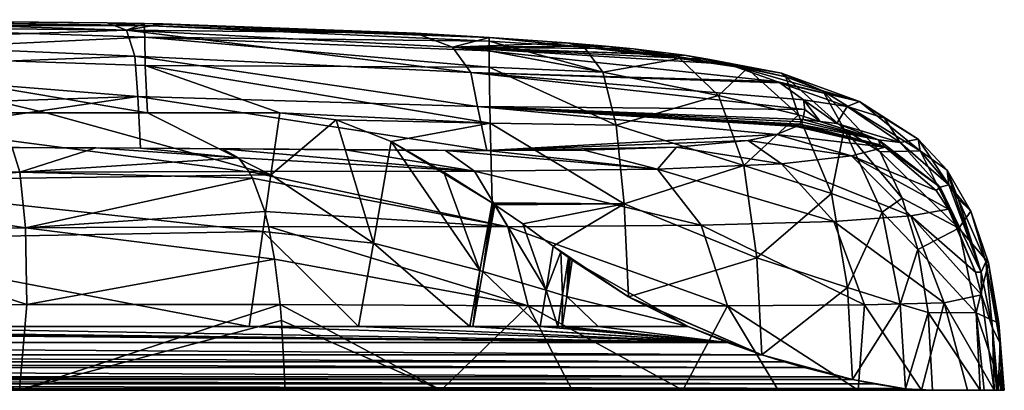
# Model space of a CAD drawing. Units: millimetres. Extents: x -183 to 183, y -10 to 64.
# Drawn here: x 34 to 183, y 8 to 64 of the extents above; entities that cross this region are included whole.
import ezdxf

# ---------------------------------------------------------------- set-up
doc = ezdxf.new("R2010")
doc.units = ezdxf.units.MM
doc.header["$LTSCALE"] = 65.185185
for name, color, linetype in [('1', 7, 'CONTINUOUS'), ('10', 7, 'CONTINUOUS'), ('11', 7, 'CONTINUOUS'), ('12', 7, 'CONTINUOUS'), ('13', 7, 'CONTINUOUS'), ('14', 7, 'CONTINUOUS'), ('15', 7, 'CONTINUOUS'), ('16', 7, 'CONTINUOUS'), ('17', 7, 'CONTINUOUS'), ('18', 7, 'CONTINUOUS'), ('19', 7, 'CONTINUOUS'), ('2', 7, 'CONTINUOUS'), ('20', 7, 'CONTINUOUS'), ('21', 7, 'CONTINUOUS'), ('3', 7, 'CONTINUOUS'), ('4', 7, 'CONTINUOUS'), ('5', 7, 'CONTINUOUS'), ('6', 7, 'CONTINUOUS'), ('7', 7, 'CONTINUOUS'), ('8', 7, 'CONTINUOUS'), ('9', 7, 'CONTINUOUS')]:
    doc.layers.add(name, color=color, linetype=linetype)

msp = doc.modelspace()

# ---------------------------------------------------------------- linework, layer by layer
at = {"layer": '1', "linetype": 'Continuous'}
for points in [[(47.01, 63.98, 0.17), (52.62, 63.55, -6.77), (0, 64.36, 0.08), (47.01, 63.98, 0.17)], [(0, 64.36, 0.08), (52.62, 63.55, -6.77), (0, 64.19, -5.28), (0, 64.36, 0.08)], [(0, 64.19, -5.28), (52.62, 63.55, -6.77), (0, 63.46, -9.74), (0, 64.19, -5.28)], [(52.62, 63.55, -6.77), (52.71, 61.77, -12.54), (0, 63.46, -9.74), (52.62, 63.55, -6.77)], [(0, 63.46, -9.74), (52.71, 61.77, -12.54), (0, 59.29, -16.19), (0, 63.46, -9.74)], [(52.66, 63.87, 0.19), (52.62, 63.55, -6.77), (47.01, 63.98, 0.17), (52.66, 63.87, 0.19)], [(52.62, 63.55, -6.77), (52.66, 63.87, 0.19), (104.92, 61.72, -4.37), (52.62, 63.55, -6.77)], [(52.71, 61.77, -12.54), (52.62, 63.55, -6.77), (104.9, 61.18, -8.8), (52.71, 61.77, -12.54)], [(104.9, 61.18, -8.8), (52.62, 63.55, -6.77), (104.92, 61.72, -4.37), (104.9, 61.18, -8.8)], [(104.92, 61.72, -4.37), (52.66, 63.87, 0.19), (55.43, 63.81, 0.2), (104.92, 61.72, -4.37)], [(93.75, 62.39, 0.66), (104.92, 61.72, -4.37), (55.43, 63.81, 0.2), (93.75, 62.39, 0.66)], [(52.71, 61.77, -12.54), (52.78, 57.51, -17.13), (0, 59.29, -16.19), (52.71, 61.77, -12.54)], [(52.78, 57.51, -17.13), (52.71, 61.77, -12.54), (104.94, 57.24, -15.83), (52.78, 57.51, -17.13)], [(104.94, 57.24, -15.83), (52.71, 61.77, -12.54), (104.91, 59.74, -12.64), (104.94, 57.24, -15.83)], [(104.91, 59.74, -12.64), (52.71, 61.77, -12.54), (104.9, 61.18, -8.8), (104.91, 59.74, -12.64)], [(104.97, 61.75, 0.92), (104.92, 61.72, -4.37), (93.75, 62.39, 0.66), (104.97, 61.75, 0.92)], [(37.73, 50.32, -20.73), (0, 50.33, -20.87), (0, 59.29, -16.19), (37.73, 50.32, -20.73)], [(53.09, 50.33, -20.63), (37.73, 50.32, -20.73), (0, 59.29, -16.19), (53.09, 50.33, -20.63)], [(52.78, 57.51, -17.13), (53.09, 50.33, -20.63), (0, 59.29, -16.19), (52.78, 57.51, -17.13)], [(53.09, 50.33, -20.63), (52.78, 57.51, -17.13), (73.16, 50.33, -20.47), (53.09, 50.33, -20.63)], [(73.16, 50.33, -20.47), (52.78, 57.51, -17.13), (105.09, 48.74, -20.55), (73.16, 50.33, -20.47)], [(105.09, 48.74, -20.55), (52.78, 57.51, -17.13), (104.94, 57.24, -15.83), (105.09, 48.74, -20.55)], [(81.71, 49.27, -20.75), (73.16, 50.33, -20.47), (105.09, 48.74, -20.55), (81.71, 49.27, -20.75)], [(90.07, 45.97, -21.65), (81.71, 49.27, -20.75), (105.09, 48.74, -20.55), (90.07, 45.97, -21.65)], [(105.36, 36.67, -23.47), (90.07, 45.97, -21.65), (105.09, 48.74, -20.55), (105.36, 36.67, -23.47)], [(98.06, 41.33, -22.67), (90.07, 45.97, -21.65), (105.36, 36.67, -23.47), (98.06, 41.33, -22.67)]]:
    msp.add_3dface(points, dxfattribs=at)
at = {"layer": '10', "linetype": 'Continuous'}
for points in [[(-141.01, 15.51, -21.16), (-135.08, 17.92, -22.71), (141.01, 15.51, -21.16), (-141.01, 15.51, -21.16)], [(-135.08, 17.92, -22.71), (-121.44, 17.92, -22.71), (141.01, 15.51, -21.16), (-135.08, 17.92, -22.71)], [(-121.44, 17.92, -22.71), (-116.01, 17.92, -22.71), (141.01, 15.51, -21.16), (-121.44, 17.92, -22.71)], [(-116.01, 17.92, -22.71), (-115.32, 17.92, -22.71), (141.01, 15.51, -21.16), (-116.01, 17.92, -22.71)], [(-115.32, 17.92, -22.71), (-112.64, 17.92, -22.71), (141.01, 15.51, -21.16), (-115.32, 17.92, -22.71)], [(-112.64, 17.92, -22.71), (-102.45, 17.92, -22.71), (141.01, 15.51, -21.16), (-112.64, 17.92, -22.71)], [(-102.45, 17.92, -22.71), (-101.97, 17.92, -22.71), (141.01, 15.51, -21.16), (-102.45, 17.92, -22.71)], [(-101.97, 17.92, -22.71), (-85.11, 17.92, -22.71), (141.01, 15.51, -21.16), (-101.97, 17.92, -22.71)], [(-85.11, 17.92, -22.71), (-68.55, 17.92, -22.71), (141.01, 15.51, -21.16), (-85.11, 17.92, -22.71)], [(-68.55, 17.92, -22.71), (0, 17.92, -22.71), (141.01, 15.51, -21.16), (-68.55, 17.92, -22.71)], [(141.01, 15.51, -21.16), (0, 17.92, -22.71), (68.55, 17.92, -22.71), (141.01, 15.51, -21.16)], [(85.11, 17.92, -22.71), (141.01, 15.51, -21.16), (68.55, 17.92, -22.71), (85.11, 17.92, -22.71)], [(101.97, 17.92, -22.71), (141.01, 15.51, -21.16), (85.11, 17.92, -22.71), (101.97, 17.92, -22.71)], [(102.45, 17.92, -22.71), (141.01, 15.51, -21.16), (101.97, 17.92, -22.71), (102.45, 17.92, -22.71)], [(112.64, 17.92, -22.71), (141.01, 15.51, -21.16), (102.45, 17.92, -22.71), (112.64, 17.92, -22.71)], [(115.32, 17.92, -22.71), (141.01, 15.51, -21.16), (112.64, 17.92, -22.71), (115.32, 17.92, -22.71)], [(116.01, 17.92, -22.71), (141.01, 15.51, -21.16), (115.32, 17.92, -22.71), (116.01, 17.92, -22.71)], [(121.44, 17.92, -22.71), (141.01, 15.51, -21.16), (116.01, 17.92, -22.71), (121.44, 17.92, -22.71)], [(135.08, 17.92, -22.71), (141.01, 15.51, -21.16), (121.44, 17.92, -22.71), (135.08, 17.92, -22.71)], [(-146.28, 13.65, -19.05), (-141.01, 15.51, -21.16), (146.28, 13.65, -19.05), (-146.28, 13.65, -19.05)], [(146.28, 13.65, -19.05), (-141.01, 15.51, -21.16), (141.01, 15.51, -21.16), (146.28, 13.65, -19.05)]]:
    msp.add_3dface(points, dxfattribs=at)
at = {"layer": '11', "linetype": 'Continuous'}
for points in [[(-149.66, 12.59, -17.17), (-146.28, 13.65, -19.05), (149.66, 12.59, -17.17), (-149.66, 12.59, -17.17)], [(-146.28, 13.65, -19.05), (146.28, 13.65, -19.05), (149.66, 12.59, -17.17), (-146.28, 13.65, -19.05)], [(-152.68, 11.72, -15.03), (-149.66, 12.59, -17.17), (152.68, 11.72, -15.03), (-152.68, 11.72, -15.03)], [(152.68, 11.72, -15.03), (-149.66, 12.59, -17.17), (149.66, 12.59, -17.17), (152.68, 11.72, -15.03)]]:
    msp.add_3dface(points, dxfattribs=at)
at = {"layer": '12', "linetype": 'Continuous'}
for points in [[(-158.23, 10.32, -9.42), (-152.68, 11.72, -15.03), (158.23, 10.32, -9.42), (-158.23, 10.32, -9.42)], [(-152.68, 11.72, -15.03), (152.68, 11.72, -15.03), (158.23, 10.32, -9.42), (-152.68, 11.72, -15.03)], [(-167.72, 8.55, 10.33), (-163.25, 9.26, -1.38), (167.72, 8.55, 10.33), (-167.72, 8.55, 10.33)], [(-163.25, 9.26, -1.38), (-160, 9.92, -7), (163.25, 9.26, -1.38), (-163.25, 9.26, -1.38)], [(167.72, 8.55, 10.33), (-163.25, 9.26, -1.38), (163.25, 9.26, -1.38), (167.72, 8.55, 10.33)], [(-160, 9.92, -7), (-158.23, 10.32, -9.42), (160, 9.92, -7), (-160, 9.92, -7)], [(163.25, 9.26, -1.38), (-160, 9.92, -7), (160, 9.92, -7), (163.25, 9.26, -1.38)], [(160, 9.92, -7), (-158.23, 10.32, -9.42), (158.23, 10.32, -9.42), (160, 9.92, -7)], [(-171.18, 8.28, 25.41), (-168.05, 8.5, 11.46), (171.18, 8.28, 25.41), (-171.18, 8.28, 25.41)], [(-168.05, 8.5, 11.46), (-167.72, 8.55, 10.33), (168.05, 8.5, 11.46), (-168.05, 8.5, 11.46)], [(171.18, 8.28, 25.41), (-168.05, 8.5, 11.46), (168.05, 8.5, 11.46), (171.18, 8.28, 25.41)], [(168.05, 8.5, 11.46), (-167.72, 8.55, 10.33), (167.72, 8.55, 10.33), (168.05, 8.5, 11.46)]]:
    msp.add_3dface(points, dxfattribs=at)
at = {"layer": '13', "linetype": 'Continuous'}
for points in [[(-183.03, 8.27, 193.24), (-182.7, 8.27, 156.73), (183.03, 8.27, 193.24), (-183.03, 8.27, 193.24)], [(-182.74, 8.27, 229.75), (-183.03, 8.27, 193.24), (182.74, 8.27, 229.75), (-182.74, 8.27, 229.75)], [(182.74, 8.27, 229.75), (-183.03, 8.27, 193.24), (183.03, 8.27, 193.24), (182.74, 8.27, 229.75)], [(-182.51, 8.27, 239.35), (-182.74, 8.27, 229.75), (182.51, 8.27, 239.35), (-182.51, 8.27, 239.35)], [(182.51, 8.27, 239.35), (-182.74, 8.27, 229.75), (182.74, 8.27, 229.75), (182.51, 8.27, 239.35)], [(-182.7, 8.27, 156.73), (-179.97, 8.28, 97.83), (182.7, 8.27, 156.73), (-182.7, 8.27, 156.73)], [(183.03, 8.27, 193.24), (-182.7, 8.27, 156.73), (182.7, 8.27, 156.73), (183.03, 8.27, 193.24)], [(-182.11, 8.27, 248.94), (-182.51, 8.27, 239.35), (182.11, 8.27, 248.94), (-182.11, 8.27, 248.94)], [(182.11, 8.27, 248.94), (-182.51, 8.27, 239.35), (182.51, 8.27, 239.35), (182.11, 8.27, 248.94)], [(-181.83, 8.27, 253.71), (-182.11, 8.27, 248.94), (181.83, 8.27, 253.71), (-181.83, 8.27, 253.71)], [(181.83, 8.27, 253.71), (-182.11, 8.27, 248.94), (182.11, 8.27, 248.94), (181.83, 8.27, 253.71)], [(-181.5, 8.27, 258.48), (-181.83, 8.27, 253.71), (181.5, 8.27, 258.48), (-181.5, 8.27, 258.48)], [(181.5, 8.27, 258.48), (-181.83, 8.27, 253.71), (181.83, 8.27, 253.71), (181.5, 8.27, 258.48)], [(-177.44, 8.26, 290.82), (-181.5, 8.27, 258.48), (177.44, 8.26, 290.82), (-177.44, 8.26, 290.82)], [(177.44, 8.26, 290.82), (-181.5, 8.27, 258.48), (181.5, 8.27, 258.48), (177.44, 8.26, 290.82)], [(-179.97, 8.28, 97.83), (-179.36, 8.28, 90.23), (179.97, 8.28, 97.83), (-179.97, 8.28, 97.83)], [(182.7, 8.27, 156.73), (-179.97, 8.28, 97.83), (179.97, 8.28, 97.83), (182.7, 8.27, 156.73)], [(-179.36, 8.28, 90.23), (-172.12, 8.28, 30.92), (179.36, 8.28, 90.23), (-179.36, 8.28, 90.23)], [(179.97, 8.28, 97.83), (-179.36, 8.28, 90.23), (179.36, 8.28, 90.23), (179.97, 8.28, 97.83)], [(-170.49, 8.26, 318.7), (-177.44, 8.26, 290.82), (170.49, 8.26, 318.7), (-170.49, 8.26, 318.7)], [(170.49, 8.26, 318.7), (-177.44, 8.26, 290.82), (177.44, 8.26, 290.82), (170.49, 8.26, 318.7)], [(-172.12, 8.28, 30.92), (-171.66, 8.28, 28.12), (172.12, 8.28, 30.92), (-172.12, 8.28, 30.92)], [(179.36, 8.28, 90.23), (-172.12, 8.28, 30.92), (172.12, 8.28, 30.92), (179.36, 8.28, 90.23)], [(-171.66, 8.28, 28.12), (-171.18, 8.28, 25.41), (171.66, 8.28, 28.12), (-171.66, 8.28, 28.12)], [(172.12, 8.28, 30.92), (-171.66, 8.28, 28.12), (171.66, 8.28, 28.12), (172.12, 8.28, 30.92)], [(-171.18, 8.28, 25.41), (171.18, 8.28, 25.41), (171.66, 8.28, 28.12), (-171.18, 8.28, 25.41)], [(-160.85, 8.26, 342.36), (-170.49, 8.26, 318.7), (160.85, 8.26, 342.36), (-160.85, 8.26, 342.36)], [(160.85, 8.26, 342.36), (-170.49, 8.26, 318.7), (170.49, 8.26, 318.7), (160.85, 8.26, 342.36)], [(-148.75, 8.26, 362.26), (-160.85, 8.26, 342.36), (148.75, 8.26, 362.26), (-148.75, 8.26, 362.26)], [(148.75, 8.26, 362.26), (-160.85, 8.26, 342.36), (160.85, 8.26, 342.36), (148.75, 8.26, 362.26)], [(-134.27, 8.26, 378.91), (-148.75, 8.26, 362.26), (134.27, 8.26, 378.91), (-134.27, 8.26, 378.91)], [(134.27, 8.26, 378.91), (-148.75, 8.26, 362.26), (148.75, 8.26, 362.26), (134.27, 8.26, 378.91)], [(-117.49, 8.26, 392.57), (-134.27, 8.26, 378.91), (117.49, 8.26, 392.57), (-117.49, 8.26, 392.57)], [(117.49, 8.26, 392.57), (-134.27, 8.26, 378.91), (134.27, 8.26, 378.91), (117.49, 8.26, 392.57)], [(-97.63, 8.26, 403.88), (-117.49, 8.26, 392.57), (97.63, 8.26, 403.88), (-97.63, 8.26, 403.88)], [(97.63, 8.26, 403.88), (-117.49, 8.26, 392.57), (117.49, 8.26, 392.57), (97.63, 8.26, 403.88)], [(-74.01, 8.26, 412.9), (-97.63, 8.26, 403.88), (74.01, 8.26, 412.9), (-74.01, 8.26, 412.9)], [(74.01, 8.26, 412.9), (-97.63, 8.26, 403.88), (97.63, 8.26, 403.88), (74.01, 8.26, 412.9)], [(33.69, 8.26, 420.97), (-74.01, 8.26, 412.9), (74.01, 8.26, 412.9), (33.69, 8.26, 420.97)]]:
    msp.add_3dface(points, dxfattribs=at)
at = {"layer": '14', "linetype": 'Continuous'}
for points in [[(0, 50.33, -20.87), (37.73, 50.32, -20.73), (71.82, 40.94, -22.2), (0, 50.33, -20.87)], [(0, 50.33, -20.87), (71.82, 40.94, -22.2), (0, 39.97, -23.82), (0, 50.33, -20.87)], [(37.73, 50.32, -20.73), (53.09, 50.33, -20.63), (71.82, 40.94, -22.2), (37.73, 50.32, -20.73)], [(53.09, 50.33, -20.63), (73.16, 50.33, -20.47), (71.82, 40.94, -22.2), (53.09, 50.33, -20.63)], [(71.82, 40.94, -22.2), (70.62, 32.34, -23.22), (0, 39.97, -23.82), (71.82, 40.94, -22.2)], [(0, 39.97, -23.82), (70.62, 32.34, -23.22), (0, 31.09, -25.02), (0, 39.97, -23.82)], [(70.62, 32.34, -23.22), (68.55, 17.92, -22.71), (0, 31.09, -25.02), (70.62, 32.34, -23.22)], [(68.55, 17.92, -22.71), (0, 17.92, -22.71), (0, 31.09, -25.02), (68.55, 17.92, -22.71)]]:
    msp.add_3dface(points, dxfattribs=at)
at = {"layer": '15', "linetype": 'Continuous'}
for points in [[(73.16, 50.33, -20.47), (81.71, 49.27, -20.75), (71.82, 40.94, -22.2), (73.16, 50.33, -20.47)], [(71.82, 40.94, -22.2), (81.71, 49.27, -20.75), (87.36, 30.56, -23.36), (71.82, 40.94, -22.2)], [(81.71, 49.27, -20.75), (90.07, 45.97, -21.65), (87.36, 30.56, -23.36), (81.71, 49.27, -20.75)], [(70.62, 32.34, -23.22), (71.82, 40.94, -22.2), (87.36, 30.56, -23.36), (70.62, 32.34, -23.22)], [(85.11, 17.92, -22.71), (68.55, 17.92, -22.71), (70.62, 32.34, -23.22), (85.11, 17.92, -22.71)], [(85.11, 17.92, -22.71), (70.62, 32.34, -23.22), (87.36, 30.56, -23.36), (85.11, 17.92, -22.71)]]:
    msp.add_3dface(points, dxfattribs=at)
at = {"layer": '16', "linetype": 'Continuous'}
for points in [[(87.36, 30.56, -23.36), (90.07, 45.97, -21.65), (103.52, 26.41, -23.81), (87.36, 30.56, -23.36)], [(90.07, 45.97, -21.65), (98.06, 41.33, -22.67), (103.52, 26.41, -23.81), (90.07, 45.97, -21.65)], [(98.06, 41.33, -22.67), (105.36, 36.67, -23.47), (103.52, 26.41, -23.81), (98.06, 41.33, -22.67)], [(101.97, 17.92, -22.71), (85.11, 17.92, -22.71), (87.36, 30.56, -23.36), (101.97, 17.92, -22.71)], [(101.97, 17.92, -22.71), (87.36, 30.56, -23.36), (103.52, 26.41, -23.81), (101.97, 17.92, -22.71)]]:
    msp.add_3dface(points, dxfattribs=at)
at = {"layer": '17', "linetype": 'Continuous'}
for points in [[(103.52, 26.41, -23.81), (105.36, 36.67, -23.47), (103.96, 26.29, -23.82), (103.52, 26.41, -23.81)], [(105.36, 36.67, -23.47), (105.56, 36.53, -23.49), (103.96, 26.29, -23.82), (105.36, 36.67, -23.47)], [(105.56, 36.53, -23.49), (105.77, 36.39, -23.51), (103.96, 26.29, -23.82), (105.56, 36.53, -23.49)], [(102.45, 17.92, -22.71), (101.97, 17.92, -22.71), (103.52, 26.41, -23.81), (102.45, 17.92, -22.71)], [(102.45, 17.92, -22.71), (103.52, 26.41, -23.81), (103.96, 26.29, -23.82), (102.45, 17.92, -22.71)]]:
    msp.add_3dface(points, dxfattribs=at)
at = {"layer": '18', "linetype": 'Continuous'}
for points in [[(103.96, 26.29, -23.82), (105.77, 36.39, -23.51), (113.55, 23.45, -23.86), (103.96, 26.29, -23.82)], [(105.77, 36.39, -23.51), (110.01, 33.48, -23.87), (113.55, 23.45, -23.86), (105.77, 36.39, -23.51)], [(110.01, 33.48, -23.87), (114.64, 30.13, -24.12), (113.55, 23.45, -23.86), (110.01, 33.48, -23.87)], [(112.64, 17.92, -22.71), (102.45, 17.92, -22.71), (103.96, 26.29, -23.82), (112.64, 17.92, -22.71)], [(112.64, 17.92, -22.71), (103.96, 26.29, -23.82), (113.55, 23.45, -23.86), (112.64, 17.92, -22.71)]]:
    msp.add_3dface(points, dxfattribs=at)
at = {"layer": '19', "linetype": 'Continuous'}
for points in [[(114.64, 30.13, -24.12), (115.78, 29.27, -24.16), (113.55, 23.45, -23.86), (114.64, 30.13, -24.12)], [(113.55, 23.45, -23.86), (115.78, 29.27, -24.16), (116.06, 22.67, -23.83), (113.55, 23.45, -23.86)], [(115.78, 29.27, -24.16), (116.93, 28.41, -24.19), (116.06, 22.67, -23.83), (115.78, 29.27, -24.16)], [(115.32, 17.92, -22.71), (112.64, 17.92, -22.71), (113.55, 23.45, -23.86), (115.32, 17.92, -22.71)], [(115.32, 17.92, -22.71), (113.55, 23.45, -23.86), (116.06, 22.67, -23.83), (115.32, 17.92, -22.71)]]:
    msp.add_3dface(points, dxfattribs=at)
at = {"layer": '2', "linetype": 'Continuous'}
for points in [[(47.01, 63.98, 0.17), (0, 64.36, 0.08), (0, 64.44, 47.21), (47.01, 63.98, 0.17)], [(47.01, 63.98, 0.17), (0, 64.44, 47.21), (49.91, 62.86, 89.21), (47.01, 63.98, 0.17)], [(0, 64.44, 47.21), (0, 63.41, 100.96), (49.91, 62.86, 89.21), (0, 64.44, 47.21)], [(0, 63.41, 100.96), (0, 61.12, 165.49), (49.91, 62.86, 89.21), (0, 63.41, 100.96)], [(49.91, 62.86, 89.21), (0, 61.12, 165.49), (51.2, 58.93, 191.19), (49.91, 62.86, 89.21)], [(52.66, 63.87, 0.19), (47.01, 63.98, 0.17), (49.91, 62.86, 89.21), (52.66, 63.87, 0.19)], [(55.43, 63.81, 0.2), (52.66, 63.87, 0.19), (49.91, 62.86, 89.21), (55.43, 63.81, 0.2)], [(93.75, 62.39, 0.66), (55.43, 63.81, 0.2), (49.91, 62.86, 89.21), (93.75, 62.39, 0.66)], [(93.75, 62.39, 0.66), (49.91, 62.86, 89.21), (99.38, 60.27, 84.33), (93.75, 62.39, 0.66)], [(49.91, 62.86, 89.21), (51.2, 58.93, 191.19), (102.16, 56.42, 180.1), (49.91, 62.86, 89.21)], [(99.38, 60.27, 84.33), (49.91, 62.86, 89.21), (102.16, 56.42, 180.1), (99.38, 60.27, 84.33)], [(104.97, 61.75, 0.92), (93.75, 62.39, 0.66), (99.38, 60.27, 84.33), (104.97, 61.75, 0.92)], [(104.97, 61.75, 0.92), (99.38, 60.27, 84.33), (116.64, 60.93, 2.62), (104.97, 61.75, 0.92)], [(0, 61.12, 165.49), (0, 56.96, 244.26), (51.2, 58.93, 191.19), (0, 61.12, 165.49)], [(116.64, 60.93, 2.62), (99.38, 60.27, 84.33), (122.57, 60.43, 5.21), (116.64, 60.93, 2.62)], [(122.57, 60.43, 5.21), (99.38, 60.27, 84.33), (126.83, 60.01, 8.13), (122.57, 60.43, 5.21)], [(99.38, 60.27, 84.33), (102.16, 56.42, 180.1), (148.55, 55.07, 93.67), (99.38, 60.27, 84.33)], [(126.83, 60.01, 8.13), (99.38, 60.27, 84.33), (134.52, 59.08, 17.62), (126.83, 60.01, 8.13)], [(134.52, 59.08, 17.62), (99.38, 60.27, 84.33), (134.86, 59.03, 18.29), (134.52, 59.08, 17.62)], [(134.86, 59.03, 18.29), (99.38, 60.27, 84.33), (138.38, 58.4, 27.91), (134.86, 59.03, 18.29)], [(138.38, 58.4, 27.91), (99.38, 60.27, 84.33), (141.14, 57.72, 40.75), (138.38, 58.4, 27.91)], [(141.14, 57.72, 40.75), (99.38, 60.27, 84.33), (148.55, 55.07, 93.67), (141.14, 57.72, 40.75)], [(51.2, 58.93, 191.19), (0, 56.96, 244.26), (51.64, 52.78, 293.6), (51.2, 58.93, 191.19)], [(51.2, 58.93, 191.19), (51.64, 52.78, 293.6), (103.15, 51.28, 276.7), (51.2, 58.93, 191.19)], [(102.16, 56.42, 180.1), (51.2, 58.93, 191.19), (103.15, 51.28, 276.7), (102.16, 56.42, 180.1)], [(0, 56.96, 244.26), (0, 51.08, 325.78), (51.64, 52.78, 293.6), (0, 56.96, 244.26)], [(102.16, 56.42, 180.1), (103.15, 51.28, 276.7), (152.8, 50.81, 194), (102.16, 56.42, 180.1)], [(148.55, 55.07, 93.67), (102.16, 56.42, 180.1), (149, 54.86, 98.13), (148.55, 55.07, 93.67)], [(149, 54.86, 98.13), (102.16, 56.42, 180.1), (152.56, 52.3, 156.61), (149, 54.86, 98.13)], [(152.56, 52.3, 156.61), (102.16, 56.42, 180.1), (152.8, 50.81, 194), (152.56, 52.3, 156.61)], [(0, 51.08, 325.78), (0, 45.16, 392.57), (51.64, 52.78, 293.6), (0, 51.08, 325.78)], [(51.64, 52.78, 293.6), (0, 45.16, 392.57), (52.07, 44.98, 388.2), (51.64, 52.78, 293.6)], [(51.64, 52.78, 293.6), (52.07, 44.98, 388.2), (104.59, 44.6, 366.33), (51.64, 52.78, 293.6)], [(103.15, 51.28, 276.7), (51.64, 52.78, 293.6), (104.59, 44.6, 366.33), (103.15, 51.28, 276.7)], [(103.15, 51.28, 276.7), (104.59, 44.6, 366.33), (148.5, 47.03, 281.92), (103.15, 51.28, 276.7)], [(152.8, 50.81, 194), (103.15, 51.28, 276.7), (152.48, 49.32, 229.25), (152.8, 50.81, 194)], [(152.48, 49.32, 229.25), (103.15, 51.28, 276.7), (152.28, 48.96, 237.53), (152.48, 49.32, 229.25)], [(152.28, 48.96, 237.53), (103.15, 51.28, 276.7), (151.94, 48.6, 245.82), (152.28, 48.96, 237.53)], [(151.94, 48.6, 245.82), (103.15, 51.28, 276.7), (151.71, 48.42, 249.96), (151.94, 48.6, 245.82)], [(151.71, 48.42, 249.96), (103.15, 51.28, 276.7), (151.45, 48.24, 254.09), (151.71, 48.42, 249.96)], [(151.45, 48.24, 254.09), (103.15, 51.28, 276.7), (148.5, 47.03, 281.92), (151.45, 48.24, 254.09)], [(148.5, 47.03, 281.92), (104.59, 44.6, 366.33), (144.21, 46.13, 303.48), (148.5, 47.03, 281.92)], [(52.07, 44.98, 388.2), (0, 45.16, 392.57), (11.91, 45.15, 392.41), (52.07, 44.98, 388.2)], [(24.49, 45.12, 391.79), (52.07, 44.98, 388.2), (11.91, 45.15, 392.41), (24.49, 45.12, 391.79)], [(32.61, 45.09, 391.12), (52.07, 44.98, 388.2), (24.49, 45.12, 391.79), (32.61, 45.09, 391.12)], [(45.28, 45.02, 389.44), (52.07, 44.98, 388.2), (32.61, 45.09, 391.12), (45.28, 45.02, 389.44)], [(104.59, 44.6, 366.33), (52.07, 44.98, 388.2), (98.3, 44.62, 370.6), (104.59, 44.6, 366.33)], [(98.3, 44.62, 370.6), (52.07, 44.98, 388.2), (83.13, 44.72, 378.59), (98.3, 44.62, 370.6)], [(83.13, 44.72, 378.59), (52.07, 44.98, 388.2), (64.46, 44.88, 385.23), (83.13, 44.72, 378.59)], [(144.21, 46.13, 303.48), (104.59, 44.6, 366.33), (133.31, 45.1, 332.66), (144.21, 46.13, 303.48)], [(133.31, 45.1, 332.66), (104.59, 44.6, 366.33), (119.33, 44.67, 352.98), (133.31, 45.1, 332.66)]]:
    msp.add_3dface(points, dxfattribs=at)
at = {"layer": '20', "linetype": 'Continuous'}
for points in [[(116.06, 22.67, -23.83), (116.93, 28.41, -24.19), (116.7, 22.47, -23.82), (116.06, 22.67, -23.83)], [(116.93, 28.41, -24.19), (117.22, 28.19, -24.2), (116.7, 22.47, -23.82), (116.93, 28.41, -24.19)], [(117.22, 28.19, -24.2), (117.52, 27.97, -24.2), (116.7, 22.47, -23.82), (117.22, 28.19, -24.2)], [(116.01, 17.92, -22.71), (115.32, 17.92, -22.71), (116.06, 22.67, -23.83), (116.01, 17.92, -22.71)], [(116.01, 17.92, -22.71), (116.06, 22.67, -23.83), (116.7, 22.47, -23.82), (116.01, 17.92, -22.71)]]:
    msp.add_3dface(points, dxfattribs=at)
at = {"layer": '21', "linetype": 'Continuous'}
for points in [[(117.52, 27.97, -24.2), (135.08, 17.92, -22.71), (116.7, 22.47, -23.82), (117.52, 27.97, -24.2)], [(135.08, 17.92, -22.71), (117.52, 27.97, -24.2), (126.05, 22.43, -23.94), (135.08, 17.92, -22.71)], [(121.44, 17.92, -22.71), (116.01, 17.92, -22.71), (116.7, 22.47, -23.82), (121.44, 17.92, -22.71)], [(135.08, 17.92, -22.71), (121.44, 17.92, -22.71), (116.7, 22.47, -23.82), (135.08, 17.92, -22.71)], [(135.08, 17.92, -22.71), (126.05, 22.43, -23.94), (126.48, 22.19, -23.9), (135.08, 17.92, -22.71)]]:
    msp.add_3dface(points, dxfattribs=at)
at = {"layer": '3', "linetype": 'Continuous'}
for points in [[(104.9, 61.18, -8.8), (104.92, 61.72, -4.37), (119.33, 60.26, -6.58), (104.9, 61.18, -8.8)], [(104.92, 61.72, -4.37), (104.97, 61.75, 0.92), (119.33, 60.26, -6.58), (104.92, 61.72, -4.37)], [(104.97, 61.75, 0.92), (116.64, 60.93, 2.62), (119.33, 60.26, -6.58), (104.97, 61.75, 0.92)], [(104.91, 59.74, -12.64), (104.9, 61.18, -8.8), (122.13, 56.49, -13.66), (104.91, 59.74, -12.64)], [(122.13, 56.49, -13.66), (104.9, 61.18, -8.8), (119.33, 60.26, -6.58), (122.13, 56.49, -13.66)], [(104.94, 57.24, -15.83), (104.91, 59.74, -12.64), (122.13, 56.49, -13.66), (104.94, 57.24, -15.83)], [(116.64, 60.93, 2.62), (122.57, 60.43, 5.21), (133.81, 58.58, -1.08), (116.64, 60.93, 2.62)], [(119.33, 60.26, -6.58), (116.64, 60.93, 2.62), (133.81, 58.58, -1.08), (119.33, 60.26, -6.58)], [(122.13, 56.49, -13.66), (119.33, 60.26, -6.58), (133.81, 58.58, -1.08), (122.13, 56.49, -13.66)], [(122.57, 60.43, 5.21), (126.83, 60.01, 8.13), (133.81, 58.58, -1.08), (122.57, 60.43, 5.21)], [(126.83, 60.01, 8.13), (134.52, 59.08, 17.62), (144.06, 57.03, 10.02), (126.83, 60.01, 8.13)], [(133.81, 58.58, -1.08), (126.83, 60.01, 8.13), (144.06, 57.03, 10.02), (133.81, 58.58, -1.08)], [(139.68, 52.93, -8.43), (122.13, 56.49, -13.66), (133.81, 58.58, -1.08), (139.68, 52.93, -8.43)], [(139.68, 52.93, -8.43), (133.81, 58.58, -1.08), (144.06, 57.03, 10.02), (139.68, 52.93, -8.43)], [(134.52, 59.08, 17.62), (134.86, 59.03, 18.29), (149.9, 55.77, 24.25), (134.52, 59.08, 17.62)], [(144.06, 57.03, 10.02), (134.52, 59.08, 17.62), (149.9, 55.77, 24.25), (144.06, 57.03, 10.02)], [(134.86, 59.03, 18.29), (138.38, 58.4, 27.91), (149.9, 55.77, 24.25), (134.86, 59.03, 18.29)], [(138.38, 58.4, 27.91), (141.14, 57.72, 40.75), (149.27, 56.35, 39.57), (138.38, 58.4, 27.91)], [(149.9, 55.77, 24.25), (138.38, 58.4, 27.91), (149.27, 56.35, 39.57), (149.9, 55.77, 24.25)], [(105.09, 48.74, -20.55), (104.94, 57.24, -15.83), (124.16, 48.43, -18.63), (105.09, 48.74, -20.55)], [(124.16, 48.43, -18.63), (104.94, 57.24, -15.83), (122.13, 56.49, -13.66), (124.16, 48.43, -18.63)], [(151.81, 50.02, 3.59), (139.68, 52.93, -8.43), (144.06, 57.03, 10.02), (151.81, 50.02, 3.59)], [(151.81, 50.02, 3.59), (144.06, 57.03, 10.02), (149.9, 55.77, 24.25), (151.81, 50.02, 3.59)], [(124.16, 48.43, -18.63), (122.13, 56.49, -13.66), (139.68, 52.93, -8.43), (124.16, 48.43, -18.63)], [(155.5, 53.67, 38.44), (149.9, 55.77, 24.25), (149.27, 56.35, 39.57), (155.5, 53.67, 38.44)], [(158.75, 47.87, 19.94), (151.81, 50.02, 3.59), (149.9, 55.77, 24.25), (158.75, 47.87, 19.94)], [(158.75, 47.87, 19.94), (149.9, 55.77, 24.25), (155.5, 53.67, 38.44), (158.75, 47.87, 19.94)], [(143.55, 42.32, -13.54), (124.16, 48.43, -18.63), (139.68, 52.93, -8.43), (143.55, 42.32, -13.54)], [(143.55, 42.32, -13.54), (139.68, 52.93, -8.43), (151.81, 50.02, 3.59), (143.55, 42.32, -13.54)], [(164.21, 44.4, 36.12), (158.75, 47.87, 19.94), (155.5, 53.67, 38.44), (164.21, 44.4, 36.12)], [(156.82, 38.07, -1.25), (143.55, 42.32, -13.54), (151.81, 50.02, 3.59), (156.82, 38.07, -1.25)], [(156.82, 38.07, -1.25), (151.81, 50.02, 3.59), (158.75, 47.87, 19.94), (156.82, 38.07, -1.25)], [(105.36, 36.67, -23.47), (105.09, 48.74, -20.55), (125.39, 36.53, -21.86), (105.36, 36.67, -23.47)], [(125.39, 36.53, -21.86), (105.09, 48.74, -20.55), (124.16, 48.43, -18.63), (125.39, 36.53, -21.86)], [(125.39, 36.53, -21.86), (124.16, 48.43, -18.63), (143.55, 42.32, -13.54), (125.39, 36.53, -21.86)], [(164.49, 35.25, 16.23), (156.82, 38.07, -1.25), (158.75, 47.87, 19.94), (164.49, 35.25, 16.23)], [(164.49, 35.25, 16.23), (158.75, 47.87, 19.94), (167.55, 37.39, 34.8), (164.49, 35.25, 16.23)], [(167.55, 37.39, 34.8), (158.75, 47.87, 19.94), (164.21, 44.4, 36.12), (167.55, 37.39, 34.8)], [(145.51, 28.35, -16.87), (125.39, 36.53, -21.86), (143.55, 42.32, -13.54), (145.51, 28.35, -16.87)], [(145.51, 28.35, -16.87), (143.55, 42.32, -13.54), (156.82, 38.07, -1.25), (145.51, 28.35, -16.87)], [(159.27, 23.84, -4.6), (145.51, 28.35, -16.87), (156.82, 38.07, -1.25), (159.27, 23.84, -4.6)], [(159.27, 23.84, -4.6), (156.82, 38.07, -1.25), (164.49, 35.25, 16.23), (159.27, 23.84, -4.6)], [(169.9, 29.58, 33.53), (164.49, 35.25, 16.23), (167.55, 37.39, 34.8), (169.9, 29.58, 33.53)], [(105.56, 36.53, -23.49), (105.36, 36.67, -23.47), (125.39, 36.53, -21.86), (105.56, 36.53, -23.49)], [(105.77, 36.39, -23.51), (105.56, 36.53, -23.49), (125.39, 36.53, -21.86), (105.77, 36.39, -23.51)], [(110.01, 33.48, -23.87), (105.77, 36.39, -23.51), (125.39, 36.53, -21.86), (110.01, 33.48, -23.87)], [(114.64, 30.13, -24.12), (110.01, 33.48, -23.87), (125.39, 36.53, -21.86), (114.64, 30.13, -24.12)], [(126.05, 22.43, -23.94), (114.64, 30.13, -24.12), (125.39, 36.53, -21.86), (126.05, 22.43, -23.94)], [(126.05, 22.43, -23.94), (125.39, 36.53, -21.86), (145.51, 28.35, -16.87), (126.05, 22.43, -23.94)], [(167.25, 21.33, 13.45), (159.27, 23.84, -4.6), (164.49, 35.25, 16.23), (167.25, 21.33, 13.45)], [(167.25, 21.33, 13.45), (164.49, 35.25, 16.23), (169.9, 29.58, 33.53), (167.25, 21.33, 13.45)], [(115.78, 29.27, -24.16), (114.64, 30.13, -24.12), (126.05, 22.43, -23.94), (115.78, 29.27, -24.16)], [(116.93, 28.41, -24.19), (115.78, 29.27, -24.16), (126.05, 22.43, -23.94), (116.93, 28.41, -24.19)], [(117.22, 28.19, -24.2), (116.93, 28.41, -24.19), (126.05, 22.43, -23.94), (117.22, 28.19, -24.2)], [(171.48, 20.03, 32.23), (167.25, 21.33, 13.45), (169.9, 29.58, 33.53), (171.48, 20.03, 32.23)], [(117.52, 27.97, -24.2), (117.22, 28.19, -24.2), (126.05, 22.43, -23.94), (117.52, 27.97, -24.2)], [(146.28, 13.65, -19.05), (126.05, 22.43, -23.94), (145.51, 28.35, -16.87), (146.28, 13.65, -19.05)], [(146.28, 13.65, -19.05), (145.51, 28.35, -16.87), (159.27, 23.84, -4.6), (146.28, 13.65, -19.05)], [(126.05, 22.43, -23.94), (146.28, 13.65, -19.05), (126.48, 22.19, -23.9), (126.05, 22.43, -23.94)], [(160, 9.92, -7), (146.28, 13.65, -19.05), (159.27, 23.84, -4.6), (160, 9.92, -7)], [(160, 9.92, -7), (159.27, 23.84, -4.6), (167.25, 21.33, 13.45), (160, 9.92, -7)], [(146.28, 13.65, -19.05), (135.08, 17.92, -22.71), (126.48, 22.19, -23.9), (146.28, 13.65, -19.05)], [(168.05, 8.5, 11.46), (160, 9.92, -7), (167.25, 21.33, 13.45), (168.05, 8.5, 11.46)], [(168.05, 8.5, 11.46), (167.25, 21.33, 13.45), (171.48, 20.03, 32.23), (168.05, 8.5, 11.46)], [(172.12, 8.28, 30.92), (168.05, 8.5, 11.46), (171.48, 20.03, 32.23), (172.12, 8.28, 30.92)], [(146.28, 13.65, -19.05), (141.01, 15.51, -21.16), (135.08, 17.92, -22.71), (146.28, 13.65, -19.05)], [(149.66, 12.59, -17.17), (146.28, 13.65, -19.05), (160, 9.92, -7), (149.66, 12.59, -17.17)], [(152.68, 11.72, -15.03), (149.66, 12.59, -17.17), (160, 9.92, -7), (152.68, 11.72, -15.03)], [(152.68, 11.72, -15.03), (160, 9.92, -7), (158.23, 10.32, -9.42), (152.68, 11.72, -15.03)], [(168.05, 8.5, 11.46), (163.25, 9.26, -1.38), (160, 9.92, -7), (168.05, 8.5, 11.46)], [(168.05, 8.5, 11.46), (167.72, 8.55, 10.33), (163.25, 9.26, -1.38), (168.05, 8.5, 11.46)], [(171.18, 8.28, 25.41), (168.05, 8.5, 11.46), (171.66, 8.28, 28.12), (171.18, 8.28, 25.41)], [(168.05, 8.5, 11.46), (172.12, 8.28, 30.92), (171.66, 8.28, 28.12), (168.05, 8.5, 11.46)]]:
    msp.add_3dface(points, dxfattribs=at)
at = {"layer": '4', "linetype": 'Continuous'}
for points in [[(32.61, 45.09, 391.12), (0.01, 42.39, 402.06), (33.77, 41.31, 402.26), (32.61, 45.09, 391.12)], [(45.28, 45.02, 389.44), (32.61, 45.09, 391.12), (33.77, 41.31, 402.26), (45.28, 45.02, 389.44)], [(45.28, 45.02, 389.44), (33.77, 41.31, 402.26), (66.9, 43.49, 391.18), (45.28, 45.02, 389.44)], [(52.07, 44.98, 388.2), (45.28, 45.02, 389.44), (66.9, 43.49, 391.18), (52.07, 44.98, 388.2)], [(64.46, 44.88, 385.23), (52.07, 44.98, 388.2), (66.9, 43.49, 391.18), (64.46, 44.88, 385.23)], [(66.9, 43.49, 391.18), (33.77, 41.31, 402.26), (68.48, 41.42, 395.27), (66.9, 43.49, 391.18)], [(33.77, 41.31, 402.26), (0.01, 42.39, 402.06), (0, 38.23, 408.6), (33.77, 41.31, 402.26)], [(34.6, 32.88, 411.63), (33.77, 41.31, 402.26), (0, 38.23, 408.6), (34.6, 32.88, 411.63)], [(68.48, 41.42, 395.27), (33.77, 41.31, 402.26), (69.04, 40.4, 396.76), (68.48, 41.42, 395.27)], [(33.77, 41.31, 402.26), (34.6, 32.88, 411.63), (69.04, 40.4, 396.76), (33.77, 41.31, 402.26)], [(69.04, 40.4, 396.76), (34.6, 32.88, 411.63), (70.89, 35.36, 402.05), (69.04, 40.4, 396.76)], [(0, 32.47, 414.35), (34.6, 32.88, 411.63), (0, 38.23, 408.6), (0, 32.47, 414.35)], [(70.89, 35.36, 402.05), (34.6, 32.88, 411.63), (71.46, 33.09, 403.81), (70.89, 35.36, 402.05)], [(34.8, 21.27, 418.07), (34.6, 32.88, 411.63), (0, 32.47, 414.35), (34.8, 21.27, 418.07)], [(71.46, 33.09, 403.81), (34.6, 32.88, 411.63), (72.38, 28.14, 406.88), (71.46, 33.09, 403.81)], [(34.6, 32.88, 411.63), (34.8, 21.27, 418.07), (72.38, 28.14, 406.88), (34.6, 32.88, 411.63)], [(0, 21.23, 420.58), (34.8, 21.27, 418.07), (0, 32.47, 414.35), (0, 21.23, 420.58)], [(72.38, 28.14, 406.88), (34.8, 21.27, 418.07), (73.21, 21.26, 409.94), (72.38, 28.14, 406.88)], [(33.69, 8.26, 420.97), (34.8, 21.27, 418.07), (0, 21.23, 420.58), (33.69, 8.26, 420.97)], [(34.8, 21.27, 418.07), (33.69, 8.26, 420.97), (73.21, 21.26, 409.94), (34.8, 21.27, 418.07)], [(73.21, 21.26, 409.94), (33.69, 8.26, 420.97), (73.41, 18.83, 410.75), (73.21, 21.26, 409.94)], [(33.69, 8.26, 420.97), (74.01, 8.26, 412.9), (73.41, 18.83, 410.75), (33.69, 8.26, 420.97)]]:
    msp.add_3dface(points, dxfattribs=at)
at = {"layer": '5', "linetype": 'Continuous'}
for points in [[(151.45, 48.24, 254.09), (148.5, 47.03, 281.92), (164.95, 45.13, 255.51), (151.45, 48.24, 254.09)], [(151.45, 48.24, 254.09), (164.95, 45.13, 255.51), (164.2, 45.49, 255.42), (151.45, 48.24, 254.09)], [(148.5, 47.03, 281.92), (144.21, 46.13, 303.48), (159.84, 43.8, 291), (148.5, 47.03, 281.92)], [(148.5, 47.03, 281.92), (159.84, 43.8, 291), (164.95, 45.13, 255.51), (148.5, 47.03, 281.92)], [(83.13, 44.72, 378.59), (64.46, 44.88, 385.23), (102.72, 41.46, 380.51), (83.13, 44.72, 378.59)], [(64.46, 44.88, 385.23), (66.9, 43.49, 391.18), (102.72, 41.46, 380.51), (64.46, 44.88, 385.23)], [(133.31, 45.1, 332.66), (119.33, 44.67, 352.98), (130.46, 41.76, 357.01), (133.31, 45.1, 332.66)], [(133.31, 45.1, 332.66), (130.46, 41.76, 357.01), (149.26, 42.58, 325.98), (133.31, 45.1, 332.66)], [(144.21, 46.13, 303.48), (133.31, 45.1, 332.66), (149.26, 42.58, 325.98), (144.21, 46.13, 303.48)], [(144.21, 46.13, 303.48), (149.26, 42.58, 325.98), (159.84, 43.8, 291), (144.21, 46.13, 303.48)], [(164.95, 45.13, 255.51), (159.84, 43.8, 291), (172.69, 38.53, 256.58), (164.95, 45.13, 255.51)], [(66.9, 43.49, 391.18), (68.48, 41.42, 395.27), (102.72, 41.46, 380.51), (66.9, 43.49, 391.18)], [(98.3, 44.62, 370.6), (83.13, 44.72, 378.59), (102.72, 41.46, 380.51), (98.3, 44.62, 370.6)], [(104.59, 44.6, 366.33), (98.3, 44.62, 370.6), (130.46, 41.76, 357.01), (104.59, 44.6, 366.33)], [(98.3, 44.62, 370.6), (102.72, 41.46, 380.51), (130.46, 41.76, 357.01), (98.3, 44.62, 370.6)], [(119.33, 44.67, 352.98), (104.59, 44.6, 366.33), (130.46, 41.76, 357.01), (119.33, 44.67, 352.98)], [(149.26, 42.58, 325.98), (168.85, 34.71, 294.03), (159.84, 43.8, 291), (149.26, 42.58, 325.98)], [(168.85, 34.71, 294.03), (174.58, 35.72, 256.9), (159.84, 43.8, 291), (168.85, 34.71, 294.03)], [(159.84, 43.8, 291), (174.58, 35.72, 256.9), (172.69, 38.53, 256.58), (159.84, 43.8, 291)], [(130.46, 41.76, 357.01), (157.17, 33.86, 330.48), (149.26, 42.58, 325.98), (130.46, 41.76, 357.01)], [(157.17, 33.86, 330.48), (168.85, 34.71, 294.03), (149.26, 42.58, 325.98), (157.17, 33.86, 330.48)], [(68.48, 41.42, 395.27), (107.73, 33.04, 387.88), (102.72, 41.46, 380.51), (68.48, 41.42, 395.27)], [(68.48, 41.42, 395.27), (69.04, 40.4, 396.76), (107.73, 33.04, 387.88), (68.48, 41.42, 395.27)], [(69.04, 40.4, 396.76), (70.89, 35.36, 402.05), (107.73, 33.04, 387.88), (69.04, 40.4, 396.76)], [(102.72, 41.46, 380.51), (137.05, 33.28, 362.94), (130.46, 41.76, 357.01), (102.72, 41.46, 380.51)], [(107.73, 33.04, 387.88), (137.05, 33.28, 362.94), (102.72, 41.46, 380.51), (107.73, 33.04, 387.88)], [(137.05, 33.28, 362.94), (157.17, 33.86, 330.48), (130.46, 41.76, 357.01), (137.05, 33.28, 362.94)], [(70.89, 35.36, 402.05), (71.46, 33.09, 403.81), (107.73, 33.04, 387.88), (70.89, 35.36, 402.05)], [(157.17, 33.86, 330.48), (173.93, 21.5, 296.28), (168.85, 34.71, 294.03), (157.17, 33.86, 330.48)], [(174.58, 35.72, 256.9), (168.85, 34.71, 294.03), (178.64, 26.19, 257.7), (174.58, 35.72, 256.9)], [(173.93, 21.5, 296.28), (179.56, 22.71, 257.92), (168.85, 34.71, 294.03), (173.93, 21.5, 296.28)], [(168.85, 34.71, 294.03), (179.56, 22.71, 257.92), (178.64, 26.19, 257.7), (168.85, 34.71, 294.03)], [(71.46, 33.09, 403.81), (72.38, 28.14, 406.88), (110.82, 21.07, 393.16), (71.46, 33.09, 403.81)], [(71.46, 33.09, 403.81), (110.82, 21.07, 393.16), (107.73, 33.04, 387.88), (71.46, 33.09, 403.81)], [(107.73, 33.04, 387.88), (141.05, 21.06, 367.23), (137.05, 33.28, 362.94), (107.73, 33.04, 387.88)], [(110.82, 21.07, 393.16), (141.05, 21.06, 367.23), (107.73, 33.04, 387.88), (110.82, 21.07, 393.16)], [(137.05, 33.28, 362.94), (161.83, 21.21, 333.77), (157.17, 33.86, 330.48), (137.05, 33.28, 362.94)], [(141.05, 21.06, 367.23), (161.83, 21.21, 333.77), (137.05, 33.28, 362.94), (141.05, 21.06, 367.23)], [(161.83, 21.21, 333.77), (173.93, 21.5, 296.28), (157.17, 33.86, 330.48), (161.83, 21.21, 333.77)], [(72.38, 28.14, 406.88), (73.21, 21.26, 409.94), (110.82, 21.07, 393.16), (72.38, 28.14, 406.88)], [(173.93, 21.5, 296.28), (181.5, 8.27, 258.48), (179.56, 22.71, 257.92), (173.93, 21.5, 296.28)], [(97.63, 8.26, 403.88), (73.21, 21.26, 409.94), (73.41, 18.83, 410.75), (97.63, 8.26, 403.88)], [(73.21, 21.26, 409.94), (97.63, 8.26, 403.88), (110.82, 21.07, 393.16), (73.21, 21.26, 409.94)], [(97.63, 8.26, 403.88), (117.49, 8.26, 392.57), (110.82, 21.07, 393.16), (97.63, 8.26, 403.88)], [(117.49, 8.26, 392.57), (134.27, 8.26, 378.91), (110.82, 21.07, 393.16), (117.49, 8.26, 392.57)], [(110.82, 21.07, 393.16), (134.27, 8.26, 378.91), (141.05, 21.06, 367.23), (110.82, 21.07, 393.16)], [(134.27, 8.26, 378.91), (148.75, 8.26, 362.26), (141.05, 21.06, 367.23), (134.27, 8.26, 378.91)], [(141.05, 21.06, 367.23), (160.85, 8.26, 342.36), (161.83, 21.21, 333.77), (141.05, 21.06, 367.23)], [(148.75, 8.26, 362.26), (160.85, 8.26, 342.36), (141.05, 21.06, 367.23), (148.75, 8.26, 362.26)], [(160.85, 8.26, 342.36), (170.49, 8.26, 318.7), (161.83, 21.21, 333.77), (160.85, 8.26, 342.36)], [(161.83, 21.21, 333.77), (170.49, 8.26, 318.7), (173.93, 21.5, 296.28), (161.83, 21.21, 333.77)], [(170.49, 8.26, 318.7), (177.44, 8.26, 290.82), (173.93, 21.5, 296.28), (170.49, 8.26, 318.7)], [(177.44, 8.26, 290.82), (181.5, 8.27, 258.48), (173.93, 21.5, 296.28), (177.44, 8.26, 290.82)], [(74.01, 8.26, 412.9), (97.63, 8.26, 403.88), (73.41, 18.83, 410.75), (74.01, 8.26, 412.9)]]:
    msp.add_3dface(points, dxfattribs=at)
at = {"layer": '6', "linetype": 'Continuous'}
for points in [[(151.71, 48.42, 249.96), (151.45, 48.24, 254.09), (164.2, 45.49, 255.42), (151.71, 48.42, 249.96)], [(151.94, 48.6, 245.82), (151.71, 48.42, 249.96), (164.2, 45.49, 255.42), (151.94, 48.6, 245.82)], [(151.94, 48.6, 245.82), (164.2, 45.49, 255.42), (163.96, 46.23, 246.67), (151.94, 48.6, 245.82)], [(164.2, 45.49, 255.42), (164.95, 45.13, 255.51), (163.96, 46.23, 246.67), (164.2, 45.49, 255.42)], [(163.96, 46.23, 246.67), (164.95, 45.13, 255.51), (173.3, 39.07, 247.55), (163.96, 46.23, 246.67)], [(164.95, 45.13, 255.51), (172.69, 38.53, 256.58), (173.3, 39.07, 247.55), (164.95, 45.13, 255.51)], [(172.69, 38.53, 256.58), (174.58, 35.72, 256.9), (173.3, 39.07, 247.55), (172.69, 38.53, 256.58)], [(174.58, 35.72, 256.9), (178.64, 26.19, 257.7), (173.3, 39.07, 247.55), (174.58, 35.72, 256.9)], [(173.3, 39.07, 247.55), (178.64, 26.19, 257.7), (179.5, 26.16, 248.4), (173.3, 39.07, 247.55)], [(178.64, 26.19, 257.7), (179.56, 22.71, 257.92), (179.5, 26.16, 248.4), (178.64, 26.19, 257.7)], [(179.5, 26.16, 248.4), (179.56, 22.71, 257.92), (181.24, 17.7, 248.74), (179.5, 26.16, 248.4)], [(179.56, 22.71, 257.92), (181.5, 8.27, 258.48), (181.24, 17.7, 248.74), (179.56, 22.71, 257.92)], [(181.5, 8.27, 258.48), (181.83, 8.27, 253.71), (181.24, 17.7, 248.74), (181.5, 8.27, 258.48)], [(181.83, 8.27, 253.71), (182.11, 8.27, 248.94), (181.24, 17.7, 248.74), (181.83, 8.27, 253.71)]]:
    msp.add_3dface(points, dxfattribs=at)
at = {"layer": '7', "linetype": 'Continuous'}
for points in [[(152.48, 49.32, 229.25), (152.28, 48.96, 237.53), (163.96, 46.23, 246.67), (152.48, 49.32, 229.25)], [(152.48, 49.32, 229.25), (163.96, 46.23, 246.67), (155.1, 49.03, 229.25), (152.48, 49.32, 229.25)], [(152.28, 48.96, 237.53), (151.94, 48.6, 245.82), (163.96, 46.23, 246.67), (152.28, 48.96, 237.53)], [(155.1, 49.03, 229.25), (163.96, 46.23, 246.67), (157.65, 48.71, 229.25), (155.1, 49.03, 229.25)], [(157.65, 48.71, 229.25), (163.96, 46.23, 246.67), (167.25, 45.82, 229.32), (157.65, 48.71, 229.25)], [(163.96, 46.23, 246.67), (173.3, 39.07, 247.55), (167.25, 45.82, 229.32), (163.96, 46.23, 246.67)], [(167.25, 45.82, 229.32), (173.3, 39.07, 247.55), (174.61, 39.39, 229.46), (167.25, 45.82, 229.32)], [(173.3, 39.07, 247.55), (179.5, 26.16, 248.4), (174.61, 39.39, 229.46), (173.3, 39.07, 247.55)], [(174.61, 39.39, 229.46), (179.5, 26.16, 248.4), (175.34, 38.37, 229.49), (174.61, 39.39, 229.46)], [(175.34, 38.37, 229.49), (179.5, 26.16, 248.4), (176.05, 37.29, 229.51), (175.34, 38.37, 229.49)], [(176.05, 37.29, 229.51), (179.5, 26.16, 248.4), (180.21, 27.74, 229.68), (176.05, 37.29, 229.51)], [(179.5, 26.16, 248.4), (181.24, 17.7, 248.74), (180.21, 27.74, 229.68), (179.5, 26.16, 248.4)], [(180.21, 27.74, 229.68), (181.24, 17.7, 248.74), (182.39, 15.39, 229.77), (180.21, 27.74, 229.68)], [(181.24, 17.7, 248.74), (182.11, 8.27, 248.94), (182.39, 15.39, 229.77), (181.24, 17.7, 248.74)], [(182.39, 15.39, 229.77), (182.11, 8.27, 248.94), (182.6, 11.91, 229.75), (182.39, 15.39, 229.77)], [(182.11, 8.27, 248.94), (182.51, 8.27, 239.35), (182.6, 11.91, 229.75), (182.11, 8.27, 248.94)], [(182.51, 8.27, 239.35), (182.74, 8.27, 229.75), (182.6, 11.91, 229.75), (182.51, 8.27, 239.35)]]:
    msp.add_3dface(points, dxfattribs=at)
at = {"layer": '8', "linetype": 'Continuous'}
for points in [[(152.56, 52.3, 156.61), (152.8, 50.81, 194), (155.1, 49.03, 229.25), (152.56, 52.3, 156.61)], [(152.56, 52.3, 156.61), (155.1, 49.03, 229.25), (157.65, 48.71, 229.25), (152.56, 52.3, 156.61)], [(152.56, 52.3, 156.61), (157.65, 48.71, 229.25), (159.18, 51.28, 156.5), (152.56, 52.3, 156.61)], [(152.8, 50.81, 194), (152.48, 49.32, 229.25), (155.1, 49.03, 229.25), (152.8, 50.81, 194)], [(157.65, 48.71, 229.25), (167.25, 45.82, 229.32), (159.18, 51.28, 156.5), (157.65, 48.71, 229.25)], [(159.18, 51.28, 156.5), (167.25, 45.82, 229.32), (164.84, 49.49, 156.43), (159.18, 51.28, 156.5)], [(164.84, 49.49, 156.43), (167.25, 45.82, 229.32), (169.98, 46.33, 156.42), (164.84, 49.49, 156.43)], [(167.25, 45.82, 229.32), (174.61, 39.39, 229.46), (169.98, 46.33, 156.42), (167.25, 45.82, 229.32)], [(169.98, 46.33, 156.42), (174.61, 39.39, 229.46), (174.39, 41.64, 156.46), (169.98, 46.33, 156.42)], [(174.61, 39.39, 229.46), (175.34, 38.37, 229.49), (174.39, 41.64, 156.46), (174.61, 39.39, 229.46)], [(175.34, 38.37, 229.49), (176.05, 37.29, 229.51), (174.39, 41.64, 156.46), (175.34, 38.37, 229.49)], [(174.39, 41.64, 156.46), (176.05, 37.29, 229.51), (177.96, 35.43, 156.55), (174.39, 41.64, 156.46)], [(176.05, 37.29, 229.51), (180.21, 27.74, 229.68), (177.96, 35.43, 156.55), (176.05, 37.29, 229.51)], [(177.96, 35.43, 156.55), (180.21, 27.74, 229.68), (180.65, 27.59, 156.66), (177.96, 35.43, 156.55)], [(180.21, 27.74, 229.68), (182.39, 15.39, 229.77), (180.65, 27.59, 156.66), (180.21, 27.74, 229.68)], [(180.65, 27.59, 156.66), (182.39, 15.39, 229.77), (182.21, 18.46, 156.73), (180.65, 27.59, 156.66)], [(182.74, 8.27, 229.75), (183.03, 8.27, 193.24), (182.21, 18.46, 156.73), (182.74, 8.27, 229.75)], [(182.6, 11.91, 229.75), (182.74, 8.27, 229.75), (182.21, 18.46, 156.73), (182.6, 11.91, 229.75)], [(183.03, 8.27, 193.24), (182.7, 8.27, 156.73), (182.21, 18.46, 156.73), (183.03, 8.27, 193.24)], [(182.39, 15.39, 229.77), (182.6, 11.91, 229.75), (182.21, 18.46, 156.73), (182.39, 15.39, 229.77)]]:
    msp.add_3dface(points, dxfattribs=at)
at = {"layer": '9', "linetype": 'Continuous'}
for points in [[(141.14, 57.72, 40.75), (148.55, 55.07, 93.67), (161.05, 52.06, 97.56), (141.14, 57.72, 40.75)], [(149.27, 56.35, 39.57), (141.14, 57.72, 40.75), (161.05, 52.06, 97.56), (149.27, 56.35, 39.57)], [(155.5, 53.67, 38.44), (149.27, 56.35, 39.57), (161.05, 52.06, 97.56), (155.5, 53.67, 38.44)], [(148.55, 55.07, 93.67), (149, 54.86, 98.13), (161.05, 52.06, 97.56), (148.55, 55.07, 93.67)], [(149, 54.86, 98.13), (152.56, 52.3, 156.61), (159.18, 51.28, 156.5), (149, 54.86, 98.13)], [(149, 54.86, 98.13), (159.18, 51.28, 156.5), (161.05, 52.06, 97.56), (149, 54.86, 98.13)], [(164.21, 44.4, 36.12), (155.5, 53.67, 38.44), (170.29, 44.56, 95.72), (164.21, 44.4, 36.12)], [(170.29, 44.56, 95.72), (155.5, 53.67, 38.44), (161.05, 52.06, 97.56), (170.29, 44.56, 95.72)], [(159.18, 51.28, 156.5), (164.84, 49.49, 156.43), (161.05, 52.06, 97.56), (159.18, 51.28, 156.5)], [(164.84, 49.49, 156.43), (169.98, 46.33, 156.42), (161.05, 52.06, 97.56), (164.84, 49.49, 156.43)], [(169.98, 46.33, 156.42), (170.29, 44.56, 95.72), (161.05, 52.06, 97.56), (169.98, 46.33, 156.42)], [(169.98, 46.33, 156.42), (174.39, 41.64, 156.46), (170.29, 44.56, 95.72), (169.98, 46.33, 156.42)], [(176.14, 32.83, 93.31), (164.21, 44.4, 36.12), (170.29, 44.56, 95.72), (176.14, 32.83, 93.31)], [(167.55, 37.39, 34.8), (164.21, 44.4, 36.12), (176.14, 32.83, 93.31), (167.55, 37.39, 34.8)], [(174.39, 41.64, 156.46), (177.96, 35.43, 156.55), (170.29, 44.56, 95.72), (174.39, 41.64, 156.46)], [(177.96, 35.43, 156.55), (176.14, 32.83, 93.31), (170.29, 44.56, 95.72), (177.96, 35.43, 156.55)], [(169.9, 29.58, 33.53), (167.55, 37.39, 34.8), (176.14, 32.83, 93.31), (169.9, 29.58, 33.53)], [(177.96, 35.43, 156.55), (180.65, 27.59, 156.66), (176.14, 32.83, 93.31), (177.96, 35.43, 156.55)], [(178.75, 19.98, 91.09), (169.9, 29.58, 33.53), (176.14, 32.83, 93.31), (178.75, 19.98, 91.09)], [(180.65, 27.59, 156.66), (178.75, 19.98, 91.09), (176.14, 32.83, 93.31), (180.65, 27.59, 156.66)], [(171.48, 20.03, 32.23), (169.9, 29.58, 33.53), (178.75, 19.98, 91.09), (171.48, 20.03, 32.23)], [(180.65, 27.59, 156.66), (182.21, 18.46, 156.73), (178.75, 19.98, 91.09), (180.65, 27.59, 156.66)], [(179.36, 8.28, 90.23), (172.12, 8.28, 30.92), (171.48, 20.03, 32.23), (179.36, 8.28, 90.23)], [(179.36, 8.28, 90.23), (171.48, 20.03, 32.23), (178.75, 19.98, 91.09), (179.36, 8.28, 90.23)], [(182.7, 8.27, 156.73), (179.97, 8.28, 97.83), (178.75, 19.98, 91.09), (182.7, 8.27, 156.73)], [(182.21, 18.46, 156.73), (182.7, 8.27, 156.73), (178.75, 19.98, 91.09), (182.21, 18.46, 156.73)], [(179.97, 8.28, 97.83), (179.36, 8.28, 90.23), (178.75, 19.98, 91.09), (179.97, 8.28, 97.83)]]:
    msp.add_3dface(points, dxfattribs=at)

doc.saveas('drawing.dxf')
